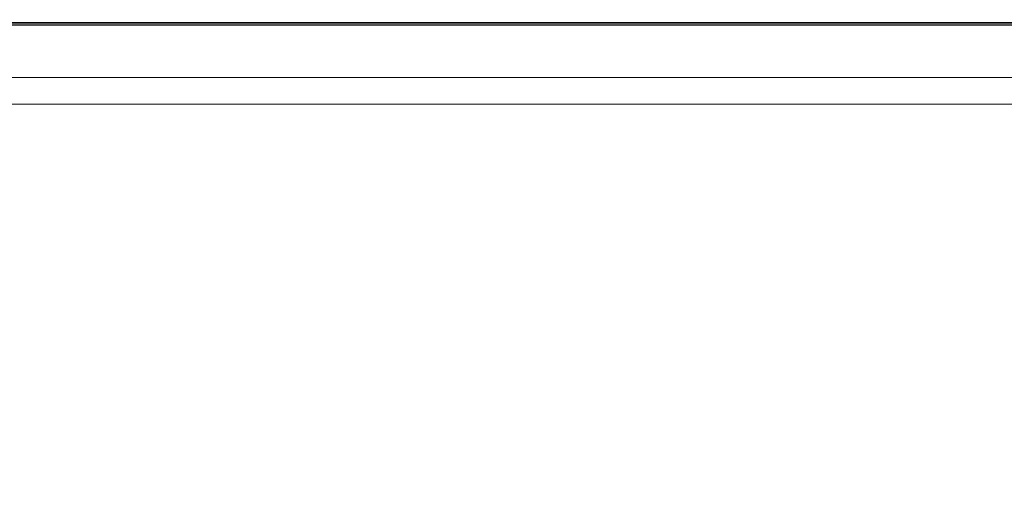
# Model space of a CAD drawing. Extents: x -756 to 744, y -337 to 408.
# Drawn here: x -568 to -404, y 326 to 408 of the extents above; entities that cross this region are included whole.
import ezdxf

# ---------------------------------------------------------------- set-up
doc = ezdxf.new("R2010")
doc.units = 0
doc.header["$LTSCALE"] = 500
doc.header["$MEASUREMENT"] = 0
doc.layers.add('VITAE_CERAMIKA', color=7, linetype='Continuous')

msp = doc.modelspace()

# ---------------------------------------------------------------- linework, layer by layer
at = {"layer": 'VITAE_CERAMIKA', "lineweight": 0}
for points, invisible_edges in [([(-558.98, 407.78, 199.44), (-633.42, 407.77, 199.44), (-633.43, 407.01, 199.64), (-559.01, 407.04, 199.64)], 15), ([(-558.96, 408.15, 198.7), (-633.41, 408.14, 198.7), (-633.42, 407.77, 199.44), (-558.98, 407.78, 199.44)], 11), ([(-558.96, 408.15, 198.7), (-558.96, 408.27, 196.97), (-633.4, 408.27, 196.97), (-633.41, 408.14, 198.7)], 15), ([(-558.46, 408.05, 166.37), (-632.81, 408.05, 166.37), (-633.4, 408.27, 168.25), (-558.96, 408.27, 168.25)], 15), ([(-558.96, 408.27, 168.25), (-633.4, 408.27, 168.25), (-633.4, 408.27, 171.53), (-558.96, 408.27, 171.53)], 15), ([(-558.96, 408.27, 196.97), (-558.96, 408.27, 193.8), (-633.4, 408.27, 193.8), (-633.4, 408.27, 196.97)], 15), ([(-558.96, 408.27, 182.72), (-633.4, 408.27, 182.72), (-633.4, 408.27, 188.74), (-558.96, 408.27, 188.74)], 15), ([(-558.96, 408.27, 188.74), (-633.4, 408.27, 188.74), (-633.4, 408.27, 193.8), (-558.96, 408.27, 193.8)], 15), ([(-558.96, 408.27, 182.72), (-558.96, 408.27, 176.67), (-633.4, 408.27, 176.67), (-633.4, 408.27, 182.72)], 15), ([(-558.96, 408.27, 176.67), (-558.96, 408.27, 171.53), (-633.4, 408.27, 171.53), (-633.4, 408.27, 176.67)], 15), ([(-558.63, 408.04, -353.22), (-633.03, 408.04, -353.22), (-633.4, 408.27, -352.21), (-558.96, 408.27, -352.21)], 15), ([(-558.96, 408.27, -352.21), (-633.4, 408.27, -352.21), (-633.4, 408.27, -351.01), (-558.96, 408.27, -351.01)], 15), ([(-558.73, 408.12, 162.64), (-558.96, 408.27, 162.13), (-633.4, 408.27, 162.13), (-633.15, 408.12, 162.64)], 15), ([(-558.96, 408.27, 162.13), (-558.96, 408.27, 161.59), (-633.4, 408.27, 161.59), (-633.4, 408.27, 162.13)], 15), ([(-558.96, 408.27, 152.74), (-558.96, 408.27, 128.7), (-633.4, 408.27, 128.7), (-633.4, 408.27, 152.74)], 15), ([(-558.96, 408.27, 128.7), (-558.96, 408.27, 81.11), (-633.4, 408.27, 81.11), (-633.4, 408.27, 128.7)], 15), ([(-558.96, 408.27, 152.74), (-633.4, 408.27, 152.74), (-633.4, 408.27, 161.09), (-558.96, 408.27, 161.09)], 15), ([(-558.96, 408.27, 161.09), (-633.4, 408.27, 161.09), (-633.4, 408.27, 161.59), (-558.96, 408.27, 161.59)], 15), ([(-558.96, 408.27, -340.33), (-558.96, 408.27, -349.63), (-633.4, 408.27, -349.63), (-633.4, 408.27, -340.33)], 15), ([(-558.96, 408.27, -349.63), (-558.96, 408.27, -351.01), (-633.4, 408.27, -351.01), (-633.4, 408.27, -349.63)], 15), ([(-558.96, 408.27, -340.33), (-633.4, 408.27, -340.33), (-633.4, 408.27, -315.39), (-558.96, 408.27, -315.39)], 15), ([(-558.96, 408.27, -315.39), (-633.4, 408.27, -315.39), (-633.4, 408.27, -267.07), (-558.96, 408.27, -267.07)], 15), ([(-558.96, 408.27, -92.69), (-558.96, 408.27, -187.62), (-633.4, 408.27, -187.62), (-633.4, 408.27, -92.69)], 15), ([(-558.96, 408.27, -187.62), (-558.96, 408.27, -267.07), (-633.4, 408.27, -267.07), (-633.4, 408.27, -187.62)], 15), ([(-558.96, 408.27, -92.69), (-633.4, 408.27, -92.69), (-633.4, 408.27, 2.1), (-558.96, 408.27, 2.1)], 15), ([(-558.96, 408.27, 2.1), (-633.4, 408.27, 2.1), (-633.4, 408.27, 81.11), (-558.96, 408.27, 81.11)], 15), ([(-558.73, 408.12, 162.64), (-633.15, 408.12, 162.64), (-632.38, 407.66, 163.1), (-558.06, 407.66, 163.1)], 11), ([(-558.63, 408.04, -353.22), (-557.63, 407.37, -354.03), (-631.9, 407.37, -354.03), (-633.03, 408.04, -353.22)], 13), ([(-558.46, 408.05, 166.37), (-556.97, 407.39, 165.49), (-631.04, 407.39, 165.49), (-632.81, 408.05, 166.37)], 13), ([(-558.06, 407.66, 163.1), (-632.38, 407.66, 163.1), (-630.86, 406.76, 163.45), (-556.71, 406.76, 163.45)], 15), ([(-558.98, 407.78, 199.44), (-559.01, 407.04, 199.64), (-474.74, 407.06, 199.64), (-474.71, 407.79, 199.44)], 15), ([(-558.96, 408.15, 198.7), (-558.98, 407.78, 199.44), (-474.71, 407.79, 199.44), (-474.69, 408.15, 198.7)], 13), ([(-558.46, 408.05, 166.37), (-558.96, 408.27, 168.25), (-474.68, 408.27, 168.25), (-474.29, 408.05, 166.37)], 15), ([(-558.96, 408.27, 168.25), (-558.96, 408.27, 171.53), (-474.68, 408.27, 171.53), (-474.68, 408.27, 168.25)], 15), ([(-558.96, 408.15, 198.7), (-474.69, 408.15, 198.7), (-474.68, 408.27, 196.97), (-558.96, 408.27, 196.97)], 15), ([(-558.96, 408.27, 196.97), (-474.68, 408.27, 196.97), (-474.68, 408.27, 193.8), (-558.96, 408.27, 193.8)], 15), ([(-558.96, 408.27, 182.72), (-558.96, 408.27, 188.74), (-474.68, 408.27, 188.74), (-474.68, 408.27, 182.72)], 15), ([(-558.96, 408.27, 188.74), (-558.96, 408.27, 193.8), (-474.68, 408.27, 193.8), (-474.68, 408.27, 188.74)], 15), ([(-558.96, 408.27, 182.72), (-474.68, 408.27, 182.72), (-474.68, 408.27, 176.67), (-558.96, 408.27, 176.67)], 15), ([(-558.96, 408.27, 176.67), (-474.68, 408.27, 176.67), (-474.68, 408.27, 171.53), (-558.96, 408.27, 171.53)], 15), ([(-558.63, 408.04, -353.22), (-558.96, 408.27, -352.21), (-474.68, 408.27, -352.21), (-474.4, 408.04, -353.22)], 15), ([(-558.96, 408.27, -352.21), (-558.96, 408.27, -351.01), (-474.68, 408.27, -351.01), (-474.68, 408.27, -352.21)], 15), ([(-558.73, 408.12, 162.64), (-474.49, 408.12, 162.64), (-474.68, 408.27, 162.13), (-558.96, 408.27, 162.13)], 15), ([(-558.96, 408.27, 162.13), (-474.68, 408.27, 162.13), (-474.68, 408.27, 161.59), (-558.96, 408.27, 161.59)], 15), ([(-558.96, 408.27, 152.74), (-558.96, 408.27, 161.09), (-474.68, 408.27, 161.09), (-474.68, 408.27, 152.74)], 15), ([(-558.96, 408.27, 161.09), (-558.96, 408.27, 161.59), (-474.68, 408.27, 161.59), (-474.68, 408.27, 161.09)], 15), ([(-558.96, 408.27, 152.74), (-474.68, 408.27, 152.74), (-474.68, 408.27, 128.7), (-558.96, 408.27, 128.7)], 15), ([(-558.96, 408.27, 128.7), (-474.68, 408.27, 128.7), (-474.68, 408.27, 81.11), (-558.96, 408.27, 81.11)], 15), ([(-558.96, 408.27, -340.33), (-558.96, 408.27, -315.39), (-474.68, 408.27, -315.39), (-474.68, 408.27, -340.33)], 15), ([(-558.96, 408.27, -315.39), (-558.96, 408.27, -267.07), (-474.68, 408.27, -267.07), (-474.68, 408.27, -315.39)], 15), ([(-558.96, 408.27, -340.33), (-474.68, 408.27, -340.33), (-474.68, 408.27, -349.63), (-558.96, 408.27, -349.63)], 15), ([(-558.96, 408.27, -349.63), (-474.68, 408.27, -349.63), (-474.68, 408.27, -351.01), (-558.96, 408.27, -351.01)], 15), ([(-558.96, 408.27, -92.69), (-558.96, 408.27, 2.1), (-474.68, 408.27, 2.1), (-474.68, 408.27, -92.69)], 15), ([(-558.96, 408.27, 2.1), (-558.96, 408.27, 81.11), (-474.68, 408.27, 81.11), (-474.68, 408.27, 2.1)], 15), ([(-558.96, 408.27, -92.69), (-474.68, 408.27, -92.69), (-474.68, 408.27, -187.62), (-558.96, 408.27, -187.62)], 15), ([(-558.96, 408.27, -187.62), (-474.68, 408.27, -187.62), (-474.68, 408.27, -267.07), (-558.96, 408.27, -267.07)], 15), ([(-558.73, 408.12, 162.64), (-558.06, 407.66, 163.1), (-473.92, 407.66, 163.1), (-474.49, 408.12, 162.64)], 13), ([(-558.63, 408.04, -353.22), (-474.4, 408.04, -353.22), (-473.55, 407.37, -354.03), (-557.63, 407.37, -354.03)], 11), ([(-558.46, 408.05, 166.37), (-474.29, 408.05, 166.37), (-473.13, 407.39, 165.49), (-556.97, 407.39, 165.49)], 11), ([(-558.06, 407.66, 163.1), (-556.71, 406.76, 163.45), (-472.78, 406.76, 163.45), (-473.92, 407.66, 163.1)], 15), ([(-474.71, 407.79, 199.44), (-474.74, 407.06, 199.64), (-386.98, 407.08, 199.64), (-386.94, 407.79, 199.44)], 15), ([(-474.69, 408.15, 198.7), (-474.71, 407.79, 199.44), (-386.94, 407.79, 199.44), (-386.92, 408.15, 198.7)], 13), ([(-474.69, 408.15, 198.7), (-386.92, 408.15, 198.7), (-386.92, 408.27, 196.97), (-474.68, 408.27, 196.97)], 15), ([(-474.29, 408.05, 166.37), (-474.68, 408.27, 168.25), (-386.92, 408.27, 168.25), (-386.64, 408.05, 166.37)], 15), ([(-474.68, 408.27, 168.25), (-474.68, 408.27, 171.53), (-386.92, 408.27, 171.53), (-386.92, 408.27, 168.25)], 15), ([(-474.68, 408.27, 196.97), (-386.92, 408.27, 196.97), (-386.92, 408.27, 193.8), (-474.68, 408.27, 193.8)], 15), ([(-474.68, 408.27, 182.72), (-474.68, 408.27, 188.74), (-386.92, 408.27, 188.74), (-386.92, 408.27, 182.72)], 15), ([(-474.68, 408.27, 188.74), (-474.68, 408.27, 193.8), (-386.92, 408.27, 193.8), (-386.92, 408.27, 188.74)], 15), ([(-474.68, 408.27, 182.72), (-386.92, 408.27, 182.72), (-386.92, 408.27, 176.67), (-474.68, 408.27, 176.67)], 15), ([(-474.68, 408.27, 176.67), (-386.92, 408.27, 176.67), (-386.92, 408.27, 171.53), (-474.68, 408.27, 171.53)], 15), ([(-474.4, 408.04, -353.22), (-474.68, 408.27, -352.21), (-386.92, 408.27, -352.21), (-386.69, 408.04, -353.22)], 15), ([(-474.68, 408.27, -352.21), (-474.68, 408.27, -351.01), (-386.92, 408.27, -351.01), (-386.92, 408.27, -352.21)], 15), ([(-474.49, 408.12, 162.64), (-386.76, 408.12, 162.64), (-386.92, 408.27, 162.13), (-474.68, 408.27, 162.13)], 15), ([(-474.68, 408.27, 162.13), (-386.92, 408.27, 162.13), (-386.92, 408.27, 161.59), (-474.68, 408.27, 161.59)], 15), ([(-474.68, 408.27, 152.74), (-474.68, 408.27, 161.09), (-386.92, 408.27, 161.09), (-386.92, 408.27, 152.74)], 15), ([(-474.68, 408.27, 161.09), (-474.68, 408.27, 161.59), (-386.92, 408.27, 161.59), (-386.92, 408.27, 161.09)], 15), ([(-474.68, 408.27, 152.74), (-386.92, 408.27, 152.74), (-386.92, 408.27, 128.7), (-474.68, 408.27, 128.7)], 15), ([(-474.68, 408.27, 128.7), (-386.92, 408.27, 128.7), (-386.92, 408.27, 81.11), (-474.68, 408.27, 81.11)], 15), ([(-474.68, 408.27, -340.33), (-474.68, 408.27, -315.39), (-386.92, 408.27, -315.39), (-386.92, 408.27, -340.33)], 15), ([(-474.68, 408.27, -315.39), (-474.68, 408.27, -267.07), (-386.92, 408.27, -267.07), (-386.92, 408.27, -315.39)], 15), ([(-474.68, 408.27, -340.33), (-386.92, 408.27, -340.33), (-386.92, 408.27, -349.63), (-474.68, 408.27, -349.63)], 15), ([(-474.68, 408.27, -349.63), (-386.92, 408.27, -349.63), (-386.92, 408.27, -351.01), (-474.68, 408.27, -351.01)], 15), ([(-474.68, 408.27, -92.69), (-474.68, 408.27, 2.1), (-386.92, 408.27, 2.1), (-386.92, 408.27, -92.69)], 15), ([(-474.68, 408.27, 2.1), (-474.68, 408.27, 81.11), (-386.92, 408.27, 81.11), (-386.92, 408.27, 2.1)], 15), ([(-474.68, 408.27, -92.69), (-386.92, 408.27, -92.69), (-386.92, 408.27, -187.62), (-474.68, 408.27, -187.62)], 15), ([(-474.68, 408.27, -187.62), (-386.92, 408.27, -187.62), (-386.92, 408.27, -267.07), (-474.68, 408.27, -267.07)], 15), ([(-474.49, 408.12, 162.64), (-473.92, 407.66, 163.1), (-386.3, 407.66, 163.1), (-386.76, 408.12, 162.64)], 13), ([(-474.4, 408.04, -353.22), (-386.69, 408.04, -353.22), (-386, 407.37, -354.03), (-473.55, 407.37, -354.03)], 11), ([(-474.29, 408.05, 166.37), (-386.64, 408.05, 166.37), (-385.79, 407.39, 165.49), (-473.13, 407.39, 165.49)], 11), ([(-473.92, 407.66, 163.1), (-472.78, 406.76, 163.45), (-385.37, 406.76, 163.45), (-386.3, 407.66, 163.1)], 15), ([(-559.05, 405.8, 199.76), (-559.01, 407.04, 199.64), (-633.43, 407.01, 199.64), (-633.46, 405.76, 199.76)], 15), ([(-557.63, 407.37, -354.03), (-555.64, 406.03, -354.62), (-629.63, 406.03, -354.62), (-631.9, 407.37, -354.03)], 15), ([(-556.97, 407.39, 165.49), (-553.98, 406.07, 165.17), (-627.48, 406.07, 165.17), (-631.04, 407.39, 165.49)], 15), ([(-554.47, 405.24, 163.67), (-556.71, 406.76, 163.45), (-630.86, 406.76, 163.45), (-628.31, 405.24, 163.67)], 15), ([(-552.31, 403.79, -354.97), (-625.86, 403.79, -354.97), (-629.63, 406.03, -354.62), (-555.64, 406.03, -354.62)], 15), ([(-548.99, 403.86, 164.97), (-621.56, 403.86, 164.97), (-627.48, 406.07, 165.17), (-553.98, 406.07, 165.17)], 15), ([(-559.15, 403.22, 199.82), (-474.93, 403.32, 199.82), (-474.8, 405.85, 199.76), (-559.05, 405.8, 199.76)], 15), ([(-559.05, 405.8, 199.76), (-474.8, 405.85, 199.76), (-474.74, 407.06, 199.64), (-559.01, 407.04, 199.64)], 15), ([(-557.63, 407.37, -354.03), (-473.55, 407.37, -354.03), (-471.86, 406.03, -354.62), (-555.64, 406.03, -354.62)], 15), ([(-556.97, 407.39, 165.49), (-473.13, 407.39, 165.49), (-470.8, 406.07, 165.17), (-553.98, 406.07, 165.17)], 15), ([(-554.47, 405.24, 163.67), (-470.87, 405.24, 163.67), (-472.78, 406.76, 163.45), (-556.71, 406.76, 163.45)], 15), ([(-552.31, 403.79, -354.97), (-555.64, 406.03, -354.62), (-471.86, 406.03, -354.62), (-469.05, 403.79, -354.97)], 15), ([(-548.99, 403.86, 164.97), (-553.98, 406.07, 165.17), (-470.8, 406.07, 165.17), (-466.93, 403.86, 164.97)], 15), ([(-474.93, 403.32, 199.82), (-387.19, 403.4, 199.82), (-387.05, 405.89, 199.76), (-474.8, 405.85, 199.76)], 15), ([(-474.8, 405.85, 199.76), (-387.05, 405.89, 199.76), (-386.98, 407.08, 199.64), (-474.74, 407.06, 199.64)], 15), ([(-473.55, 407.37, -354.03), (-386, 407.37, -354.03), (-384.63, 406.03, -354.62), (-471.86, 406.03, -354.62)], 15), ([(-473.13, 407.39, 165.49), (-385.79, 407.39, 165.49), (-384.11, 406.07, 165.17), (-470.8, 406.07, 165.17)], 15), ([(-470.87, 405.24, 163.67), (-383.82, 405.24, 163.67), (-385.37, 406.76, 163.45), (-472.78, 406.76, 163.45)], 15), ([(-469.05, 403.79, -354.97), (-471.86, 406.03, -354.62), (-384.63, 406.03, -354.62), (-382.34, 403.79, -354.97)], 15), ([(-466.93, 403.86, 164.97), (-470.8, 406.07, 165.17), (-384.11, 406.07, 165.17), (-381.3, 403.86, 164.97)], 15), ([(-559.15, 403.22, 199.82), (-559.05, 405.8, 199.76), (-633.46, 405.76, 199.76), (-633.53, 403.12, 199.82)], 15), ([(-551.55, 403.28, 163.77), (-554.47, 405.24, 163.67), (-628.31, 405.24, 163.67), (-624.99, 403.28, 163.77)], 15), ([(-551.55, 403.28, 163.77), (-468.4, 403.28, 163.77), (-470.87, 405.24, 163.67), (-554.47, 405.24, 163.67)], 15), ([(-468.4, 403.28, 163.77), (-381.81, 403.28, 163.77), (-383.82, 405.24, 163.67), (-470.87, 405.24, 163.67)], 15), ([(-559.15, 403.22, 199.82), (-633.53, 403.12, 199.82), (-633.64, 398.22, 199.84), (-559.33, 398.41, 199.84)], 15), ([(-545.57, 399.25, -355.14), (-618.21, 399.25, -355.14), (-625.86, 403.79, -354.97), (-552.31, 403.79, -354.97)], 15), ([(-551.55, 403.28, 163.77), (-624.99, 403.28, 163.77), (-621.17, 401.01, 163.81), (-548.18, 401.01, 163.81)], 15), ([(-542.52, 401, 164.88), (-613.87, 401, 164.88), (-621.56, 403.86, 164.97), (-548.99, 403.86, 164.97)], 15), ([(-559.15, 403.22, 199.82), (-559.33, 398.41, 199.84), (-475.16, 398.6, 199.84), (-474.93, 403.32, 199.82)], 15), ([(-545.57, 399.25, -355.14), (-552.31, 403.79, -354.97), (-469.05, 403.79, -354.97), (-463.33, 399.25, -355.14)], 15), ([(-551.55, 403.28, 163.77), (-548.18, 401.01, 163.81), (-465.54, 401.01, 163.81), (-468.4, 403.28, 163.77)], 15), ([(-542.52, 401, 164.88), (-548.99, 403.86, 164.97), (-466.93, 403.86, 164.97), (-461.89, 401, 164.88)], 15), ([(-474.93, 403.32, 199.82), (-475.16, 398.6, 199.84), (-387.45, 398.76, 199.84), (-387.19, 403.4, 199.82)], 15), ([(-463.33, 399.25, -355.14), (-469.05, 403.79, -354.97), (-382.34, 403.79, -354.97), (-377.69, 399.25, -355.14)], 15), ([(-468.4, 403.28, 163.77), (-465.54, 401.01, 163.81), (-379.49, 401.01, 163.81), (-381.81, 403.28, 163.77)], 15), ([(-461.89, 401, 164.88), (-466.93, 403.86, 164.97), (-381.3, 403.86, 164.97), (-377.66, 401, 164.88)], 15), ([(-548.18, 401.01, 163.81), (-621.17, 401.01, 163.81), (-617.09, 398.59, 163.81), (-544.58, 398.59, 163.81)], 11), ([(-542.52, 401, 164.88), (-535.04, 397.7, 164.84), (-604.99, 397.7, 164.84), (-613.87, 401, 164.88)], 15), ([(-548.18, 401.01, 163.81), (-544.58, 398.59, 163.81), (-462.5, 398.59, 163.81), (-465.54, 401.01, 163.81)], 13), ([(-542.52, 401, 164.88), (-461.89, 401, 164.88), (-456.07, 397.7, 164.84), (-535.04, 397.7, 164.84)], 15), ([(-465.54, 401.01, 163.81), (-462.5, 398.59, 163.81), (-377.01, 398.59, 163.81), (-379.49, 401.01, 163.81)], 13), ([(-461.89, 401, 164.88), (-377.66, 401, 164.88), (-373.45, 397.7, 164.84), (-456.07, 397.7, 164.84)], 15), ([(-545.57, 399.25, -355.14), (-533.32, 391, -355.2), (-604.31, 391, -355.2), (-618.21, 399.25, -355.14)], 15), ([(-545.57, 399.25, -355.14), (-463.33, 399.25, -355.14), (-452.95, 391, -355.2), (-533.32, 391, -355.2)], 15), ([(-463.33, 399.25, -355.14), (-377.69, 399.25, -355.14), (-369.25, 391, -355.2), (-452.95, 391, -355.2)], 15), ([(-559.33, 398.41, 199.84), (-633.64, 398.22, 199.84), (-633.83, 390.18, 199.84), (-559.62, 390.53, 199.84)], 15), ([(-535.04, 397.7, 164.84), (-527.07, 394.17, 164.84), (-595.51, 394.17, 164.84), (-604.99, 397.7, 164.84)], 13), ([(-559.33, 398.41, 199.84), (-559.62, 390.53, 199.84), (-475.55, 390.87, 199.84), (-475.16, 398.6, 199.84)], 15), ([(-535.04, 397.7, 164.84), (-456.07, 397.7, 164.84), (-449.87, 394.17, 164.84), (-527.07, 394.17, 164.84)], 11), ([(-475.16, 398.6, 199.84), (-475.55, 390.87, 199.84), (-387.88, 391.16, 199.84), (-387.45, 398.76, 199.84)], 15), ([(-456.07, 397.7, 164.84), (-373.45, 397.7, 164.84), (-368.96, 394.17, 164.84), (-449.87, 394.17, 164.84)], 11), ([(-476.12, 379.28, 199.84), (-388.53, 379.75, 199.84), (-387.88, 391.16, 199.84), (-475.55, 390.87, 199.84)], 15), ([(-560.06, 378.7, 199.84), (-559.62, 390.53, 199.84), (-633.83, 390.18, 199.84), (-634.11, 378.12, 199.84)], 15), ([(-533.32, 391, -355.2), (-513.47, 377.63, -355.2), (-581.79, 377.63, -355.2), (-604.31, 391, -355.2)], 15), ([(-560.06, 378.7, 199.84), (-476.12, 379.28, 199.84), (-475.55, 390.87, 199.84), (-559.62, 390.53, 199.84)], 15), ([(-533.32, 391, -355.2), (-452.95, 391, -355.2), (-436.12, 377.63, -355.2), (-513.47, 377.63, -355.2)], 15), ([(-452.95, 391, -355.2), (-369.25, 391, -355.2), (-355.57, 377.63, -355.2), (-436.12, 377.63, -355.2)], 15), ([(-477.93, 365.18, 199.83), (-390.25, 365.92, 199.82), (-388.53, 379.75, 199.84), (-476.12, 379.28, 199.84)], 15), ([(-561.63, 364.4, 199.84), (-560.06, 378.7, 199.84), (-634.11, 378.12, 199.84), (-635.17, 363.56, 199.84)], 15), ([(-561.63, 364.4, 199.84), (-477.93, 365.18, 199.83), (-476.12, 379.28, 199.84), (-560.06, 378.7, 199.84)], 15), ([(-548.28, 357.75, -355.2), (-598.64, 357.75, -355.2), (-635.26, 377.63, -355.2), (-581.79, 377.63, -355.2)], 15), ([(-483.93, 357.75, -355.2), (-548.28, 357.75, -355.2), (-581.79, 377.63, -355.2), (-513.47, 377.63, -355.2)], 15), ([(-483.93, 357.75, -355.2), (-513.47, 377.63, -355.2), (-436.12, 377.63, -355.2), (-411.09, 357.75, -355.2)], 15), ([(-411.09, 357.75, -355.2), (-436.12, 377.63, -355.2), (-355.57, 377.63, -355.2), (-335.22, 357.75, -355.2)], 15), ([(-561.63, 364.4, 199.84), (-565.28, 349.07, 199.83), (-482, 349.96, 199.78), (-477.93, 365.18, 199.83)], 15), ([(-477.93, 365.18, 199.83), (-482, 349.96, 199.78), (-393.93, 351.02, 199.73), (-390.25, 365.92, 199.82)], 15), ([(-561.63, 364.4, 199.84), (-635.17, 363.56, 199.84), (-637.68, 348.04, 199.84), (-565.28, 349.07, 199.83)], 15), ([(-575.09, 330.3, -355.2), (-629.54, 357.75, -355.2), (-598.64, 357.75, -355.2), (-549.33, 331.67, -355.2)], 15), ([(-501.51, 330.3, -355.2), (-549.33, 331.67, -355.2), (-598.64, 357.75, -355.2), (-548.28, 357.75, -355.2)], 15), ([(-440.66, 328.94, -355.2), (-501.51, 330.3, -355.2), (-548.28, 357.75, -355.2), (-483.93, 357.75, -355.2)], 15), ([(-440.66, 328.94, -355.2), (-483.93, 357.75, -355.2), (-411.09, 357.75, -355.2), (-375.79, 330.3, -355.2)], 15), ([(-375.79, 330.3, -355.2), (-411.09, 357.75, -355.2), (-335.22, 357.75, -355.2), (-308.57, 331.67, -355.2)], 15), ([(-565.28, 349.07, 199.83), (-573.08, 334.26, 199.82), (-493.78, 335.23, 199.73), (-482, 349.96, 199.78)], 15), ([(-482, 349.96, 199.78), (-493.78, 335.23, 199.73), (-402.42, 335.49, 199.52), (-393.93, 351.02, 199.73)], 15), ([(-565.28, 349.07, 199.83), (-637.68, 348.04, 199.84), (-642.31, 333.06, 199.84), (-573.08, 334.26, 199.82)], 15), ([(-587.11, 321.48, 199.8), (-518.66, 322.62, 199.69), (-493.78, 335.23, 199.73), (-573.08, 334.26, 199.82)], 15), ([(-518.66, 322.62, 199.69), (-460.61, 322.96, 199.42), (-402.42, 335.49, 199.52), (-493.78, 335.23, 199.73)], 15), ([(-429.16, 321.89, 198.93), (-372.87, 329.65, 198.94), (-402.42, 335.49, 199.52), (-460.61, 322.96, 199.42)], 15), ([(-596.58, 329.87, -355.2), (-523.34, 293.82, -355.2), (-535.35, 298.72, -355.2), (-600.33, 330.61, -355.2)], 15), ([(-598.11, 328.23, -355.2), (-600.33, 330.61, -355.2), (-535.35, 298.72, -355.2), (-524.63, 292.44, -355.2)], 15), ([(-587.83, 328.83, -355.2), (-575.09, 330.3, -355.2), (-501.45, 294.28, -355.2), (-506.18, 288.69, -355.2)], 15), ([(-575.09, 330.3, -355.2), (-549.33, 331.67, -355.2), (-486.63, 299.75, -355.2), (-501.45, 294.28, -355.2)], 15), ([(-501.51, 330.3, -355.2), (-439.21, 294.28, -355.2), (-486.63, 299.75, -355.2), (-549.33, 331.67, -355.2)], 15), ([(-440.66, 328.94, -355.2), (-379.59, 288.81, -355.2), (-439.21, 294.28, -355.2), (-501.51, 330.3, -355.2)], 15), ([(-440.66, 328.94, -355.2), (-375.79, 330.3, -355.2), (-328.2, 294.28, -355.2), (-379.59, 288.81, -355.2)], 15), ([(-587.83, 328.83, -355.2), (-506.18, 288.69, -355.2), (-523.34, 293.82, -355.2), (-596.58, 329.87, -355.2)], 15), ([(-415.32, 320.32, 198.08), (-360.86, 326.91, 198.09), (-372.87, 329.65, 198.94), (-429.16, 321.89, 198.93)], 15), ([(-595.6, 324.67, -355.2), (-598.11, 328.23, -355.2), (-524.63, 292.44, -355.2), (-513.7, 284.96, -355.2)], 15), ([(-415.32, 320.32, 198.08), (-410.08, 319.17, 196.76), (-356.32, 325.36, 196.76), (-360.86, 326.91, 198.09)], 13)]:
    msp.add_3dface(points, dxfattribs=dict(at, invisible_edges=invisible_edges))

doc.saveas('drawing.dxf')
